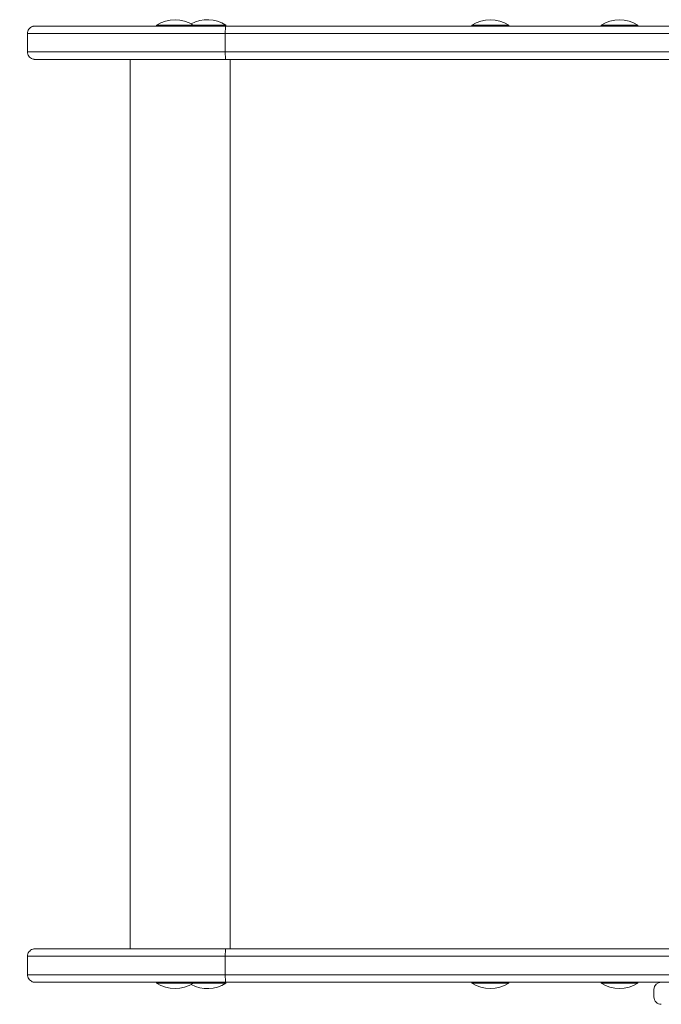
# Model space of a CAD drawing. Units: millimetres. Extents: x -14376 to 994, y -322 to 13778.
# Drawn here: x -12280 to -11932, y 4447 to 4981 of the extents above; entities that cross this region are included whole.
import ezdxf

# ---------------------------------------------------------------- set-up
doc = ezdxf.new("R2010")
doc.units = ezdxf.units.MM

msp = doc.modelspace()

# ---------------------------------------------------------------- linework, layer by layer
at = {"color": 0, "linetype": 'Continuous', "lineweight": 0}
for p, q in [((-12206.02, 4977.09), (-12206.02, 4977.58)), ((-12186.02, 4977.09), (-12186.02, 4977.58)), ((-12168.47, 4977.09), (-12168.47, 4977.58)), ((-12035.08, 4977.09), (-12035.08, 4977.58)), ((-12015.08, 4977.09), (-12015.08, 4977.58)), ((-11965.12, 4977.09), (-11965.12, 4977.58)), ((-11945.12, 4977.09), (-11945.12, 4977.58)), ((-12276.03, 4973.08), (-12276.03, 4963.08)), ((-12168.79, 4973.09), (-11760.73, 4973.09)), ((-12168.79, 4973.09), (-11760.73, 4973.09)), ((-12168.79, 4963.09), (-12168.79, 4973.09)), ((-12168.79, 4973.09), (-11760.73, 4973.09)), ((-11764.73, 4977.09), (-12168.66, 4977.09)), ((-12168.79, 4963.09), (-11760.73, 4963.09)), ((-12168.79, 4963.09), (-11760.73, 4963.09)), ((-11760.73, 4963.09), (-12168.79, 4963.09)), ((-12237.66, 4959.08), (-12270.03, 4959.08)), ((-12237.66, 4959.08), (-12270.03, 4959.08)), ((-12220.38, 4477.09), (-12220.38, 4959.08)), ((-12168.66, 4959.09), (-11764.73, 4959.09)), ((-12166.09, 4477.09), (-12166.09, 4959.08)), ((-12008.34, 4959.08), (-12166.07, 4959.08)), ((-12166.07, 4959.08), (-12166.07, 4959.08)), ((-11764.73, 4477.09), (-12168.66, 4477.09)), ((-12276.03, 4473.08), (-12276.03, 4463.08)), ((-12168.79, 4473.09), (-12168.79, 4463.09)), ((-12168.79, 4473.09), (-11760.73, 4473.09)), ((-12168.79, 4473.09), (-11760.73, 4473.09)), ((-11760.73, 4473.09), (-12168.79, 4473.09)), ((-12168.79, 4463.09), (-11760.73, 4463.09)), ((-12168.79, 4463.09), (-11760.73, 4463.09)), ((-12168.79, 4463.09), (-11760.73, 4463.09)), ((-12270.03, 4459.08), (-12237.66, 4459.08)), ((-12237.66, 4459.08), (-12270.03, 4459.08)), ((-12206.02, 4458.58), (-12206.02, 4459.08)), ((-12186.02, 4458.58), (-12186.02, 4459.08)), ((-12166.68, 4459.08), (-12180.49, 4459.08)), ((-11764.73, 4459.09), (-12168.66, 4459.09)), ((-12168.47, 4458.58), (-12168.47, 4459.08)), ((-12149.03, 4459.08), (-12035.08, 4459.08)), ((-12035.08, 4459.08), (-12149.03, 4459.08)), ((-12035.08, 4458.58), (-12035.08, 4459.08)), ((-12015.08, 4458.58), (-12015.08, 4459.08)), ((-12015.08, 4459.08), (-11965.12, 4459.08)), ((-11965.12, 4459.08), (-12015.08, 4459.08)), ((-11965.12, 4458.58), (-11965.12, 4459.08)), ((-11945.12, 4458.58), (-11945.12, 4459.08)), ((-11945.12, 4459.08), (-11932.58, 4459.08)), ((-11932.58, 4459.08), (-11945.12, 4459.08)), ((-11936.46, 4451.09), (-11936.46, 4455.09))]:
    msp.add_line(p, q, dxfattribs=at)
for centre, start, end in [((-12196.02, 4962.42), 56.6003, 123.3973), ((-12178.47, 4962.41), 56.6003, 118.8696), ((-12025.08, 4962.42), 56.6003, 123.3973), ((-11955.12, 4962.42), 56.6003, 123.3973), ((-12196.02, 4473.75), 236.6027, 303.3997), ((-12178.47, 4473.75), 241.1209, 303.3997), ((-12025.08, 4473.75), 236.6027, 303.3997), ((-11955.12, 4473.75), 236.6027, 303.3997)]:
    msp.add_arc(centre, 18.17, start, end, dxfattribs=at)
at = {"color": 0, "linetype": 'Continuous', "lineweight": 0, "extrusion": (4.77724e-21, -1.02481e-25, -1)}
msp.add_ellipse((-12196.02, 4977.58), major_axis=(-10, 0), ratio=0.00002, start_param=0, end_param=3.141593, dxfattribs=at)
at = {"color": 0, "linetype": 'Continuous', "lineweight": 0, "extrusion": (-1.08782e-36, -5.07437e-32, -1)}
msp.add_ellipse((-12178.47, 4977.58), major_axis=(10, 0), ratio=0.00002, start_param=-2.425689, end_param=0, dxfattribs=at)
at = {"color": 0, "linetype": 'Continuous', "lineweight": 0, "extrusion": (4.77724e-21, -1.02489e-25, -1)}
msp.add_ellipse((-12025.08, 4977.58), major_axis=(-10, 0), ratio=0.00002, start_param=0, end_param=3.141593, dxfattribs=at)
at = {"color": 0, "linetype": 'Continuous', "lineweight": 0, "extrusion": (4.77724e-21, -1.02486e-25, -1)}
msp.add_ellipse((-11955.12, 4977.58), major_axis=(-10, 0), ratio=0.00002, start_param=0, end_param=3.141593, dxfattribs=at)
at = {"color": 0, "linetype": 'Continuous', "lineweight": 0, "extrusion": (3.24821e-23, -5.32268e-30, -1)}
msp.add_ellipse((-12166.03, 4973.08), major_axis=(-110, 0), ratio=0.000022, start_param=0, end_param=1.545684, dxfattribs=at)
msp.add_ellipse((-12166.03, 4973.08), major_axis=(-110, 0), ratio=0.000022, start_param=0, end_param=1.545684, dxfattribs=at)
at = {"color": 0, "linetype": 'Continuous', "lineweight": 0}
for centre, major_axis, ratio, start_param, end_param in [((-12166.03, 4963.08), (-110, 0), 0.000022, -1.545684, 0), ((-12166.03, 4963.08), (-110, 0), 0.000022, -1.545684, 0), ((-12166.03, 4963.08), (-110, 0), 0.000022, 0, 0.195501), ((-12164.11, 4959.08), (-56.25, 0), 0.000022, -1.535845, -1.241634), ((-12166.03, 4473.08), (-110, 0), 0.000022, -1.545684, 0), ((-12166.03, 4459.08), (-106, 0), 0.000022, -1.545957, 0.19442), ((-12203.47, 4459.08), (-37.01, 0), 0.000022, 0.392644, 1.501889), ((-12203.47, 4459.08), (37.01, 0), 0.000022, -0.331182, 0.109419), ((-11932.45, 4455.09), (-4.01, 0), 0.998079, -1.570119, -0.000041)]:
    msp.add_ellipse(centre, major_axis=major_axis, ratio=ratio, start_param=start_param, end_param=end_param, dxfattribs=at)
at = {"color": 0, "linetype": 'Continuous', "lineweight": 0, "extrusion": (4.93038e-32, -5.07442e-32, -1)}
for centre, major_axis, start_param, end_param in [((-12166.03, 4959.08), (-106, 0), -0.19442, 1.545957), ((-12147.81, 4459.08), (-34, 0), -0.279515, 1.534896)]:
    msp.add_ellipse(centre, major_axis=major_axis, ratio=0.000022, start_param=start_param, end_param=end_param, dxfattribs=at)
at = {"color": 0, "linetype": 'Continuous', "lineweight": 0, "extrusion": (-7.39655e-39, -5.07442e-32, -1)}
msp.add_ellipse((-12203.47, 4959.08), major_axis=(-37.01, 0), ratio=0.000022, start_param=-1.096329, end_param=-0.392644, dxfattribs=at)
at = {"color": 0, "linetype": 'Continuous', "lineweight": 0, "extrusion": (-6.18722e-39, -5.07442e-32, -1)}
msp.add_ellipse((-12166.03, 4463.08), major_axis=(-110, 0), ratio=0.000022, start_param=-0.195501, end_param=1.545684, dxfattribs=at)
at = {"color": 0, "linetype": 'Continuous', "lineweight": 0, "extrusion": (-4.71759e-21, -9.98733e-26, -1)}
msp.add_ellipse((-12196.02, 4459.08), major_axis=(-10, 0), ratio=0.000023, start_param=0, end_param=1.517999, dxfattribs=at)
at = {"color": 0, "linetype": 'Continuous', "lineweight": 0, "extrusion": (-5.42084e-21, -8.22198e-21, -1)}
for centre in [(-12196.02, 4458.58), (-12025.08, 4458.58), (-11955.12, 4458.58)]:
    msp.add_ellipse(centre, major_axis=(-10, 0), ratio=0.000023, start_param=-0.000034, end_param=3.141627, dxfattribs=at)
at = {"color": 0, "linetype": 'Continuous', "lineweight": 0, "extrusion": (1.07422e-36, -5.0743e-32, -1)}
for centre, start_param, end_param in [((-12178.47, 4459.08), -2.425689, -1.623594), ((-12178.47, 4458.58), -2.426079, 0.000034)]:
    msp.add_ellipse(centre, major_axis=(10, 0), ratio=0.000023, start_param=start_param, end_param=end_param, dxfattribs=at)
at = {"color": 0, "linetype": 'Continuous', "lineweight": 0, "extrusion": (3.31258e-18, -2.22889e-16, -1)}
msp.add_ellipse((-12180.49, 4463.08), major_axis=(0, -4), ratio=0.961189, start_param=-0.014356, end_param=-0.000078, dxfattribs=at)
at = {"color": 0, "linetype": 'Continuous', "lineweight": 0, "extrusion": (-4.71759e-21, -9.98985e-26, -1)}
msp.add_ellipse((-12025.08, 4459.08), major_axis=(-10, 0), ratio=0.000023, start_param=0, end_param=1.517999, dxfattribs=at)
at = {"color": 0, "linetype": 'Continuous', "lineweight": 0, "extrusion": (-4.71759e-21, -9.99109e-26, -1)}
msp.add_ellipse((-11955.12, 4459.08), major_axis=(-10, 0), ratio=0.000023, start_param=0, end_param=1.517999, dxfattribs=at)
at = {"color": 0, "linetype": 'Continuous', "lineweight": 0, "extrusion": (7.72093e-24, -2.22844e-16, -1)}
msp.add_ellipse((-11932.45, 4451.09), major_axis=(4.01, 0), ratio=0.998079, start_param=1.570837, end_param=3.141634, dxfattribs=at)
at = {"color": 0, "linetype": 'Continuous', "lineweight": 0}
for points, knots in [([(-12276.03, 4973.08), (-12276.03, 4973.52), (-12275.95, 4973.95), (-12275.68, 4974.77), (-12275.48, 4975.15), (-12274.97, 4975.83), (-12274.65, 4976.13), (-12273.95, 4976.62), (-12273.56, 4976.8), (-12272.95, 4976.98), (-12272.74, 4977.03), (-12272.43, 4977.07), (-12272.33, 4977.07), (-12272.21, 4977.08), (-12272.2, 4977.08), (-12272.16, 4977.08), (-12272.15, 4977.08), (-12272.12, 4977.08), (-12272.12, 4977.08), (-12272.1, 4977.08), (-12272.09, 4977.08), (-12272.07, 4977.08), (-12272.07, 4977.08), (-12272.06, 4977.08), (-12272.05, 4977.08), (-12272.04, 4977.08), (-12272.04, 4977.08), (-12272.03, 4977.08), (-12272.02, 4977.08), (-12271.98, 4977.08), (-12271.94, 4977.08), (-12271.69, 4977.08), (-12271.38, 4977.08), (-12270.48, 4977.08), (-12269.91, 4977.08), (-12268.5, 4977.09), (-12267.66, 4977.09), (-12265.74, 4977.09), (-12264.65, 4977.09), (-12262.23, 4977.09), (-12260.89, 4977.09), (-12257.99, 4977.09), (-12256.42, 4977.09), (-12253.06, 4977.09), (-12251.27, 4977.09), (-12247.48, 4977.09), (-12245.47, 4977.09), (-12241.27, 4977.09), (-12239.08, 4977.09), (-12234.51, 4977.09), (-12232.13, 4977.09), (-12227.22, 4977.09), (-12224.68, 4977.09), (-12219.47, 4977.09), (-12216.79, 4977.09), (-12211.32, 4977.09), (-12208.52, 4977.09), (-12202.82, 4977.09), (-12199.92, 4977.09), (-12194.05, 4977.09), (-12191.08, 4977.09), (-12185.07, 4977.09), (-12182.04, 4977.09), (-12175.94, 4977.09), (-12172.88, 4977.09), (-12169.43, 4977.09), (-12169.04, 4977.09), (-12168.66, 4977.09)], [0, 0, 0, 0, 1.297166, 1.297166, 2.5709, 2.5709, 3.845475, 3.845475, 5.120016, 5.120016, 5.750947, 5.750947, 6.059409, 6.059409, 6.107377, 6.107377, 6.16299, 6.16299, 6.195213, 6.195213, 6.260425, 6.260425, 6.324648, 6.324648, 6.465115, 6.465115, 6.885887, 6.885887, 8.147482, 8.147482, 11.932762, 11.932762, 21.404022, 21.404022, 30.625044, 30.625044, 39.83573, 39.83573, 49.045538, 49.045538, 58.255127, 58.255127, 67.464636, 67.464636, 76.674108, 76.674108, 85.883561, 85.883561, 95.093003, 95.093003, 104.302439, 104.302439, 113.51187, 113.51187, 122.721299, 122.721299, 131.930725, 131.930725, 141.14015, 141.14015, 150.349574, 150.349574, 159.558998, 159.558998, 168.768421, 168.768421, 169.91956, 169.91956, 169.91956, 169.91956]), ([(-12168.66, 4977.09), (-12168.66, 4977.09), (-12168.66, 4977.09), (-12168.67, 4977.09), (-12168.68, 4977.06), (-12168.69, 4976.95), (-12168.7, 4976.87), (-12168.72, 4976.56), (-12168.74, 4976.27), (-12168.76, 4975.53), (-12168.77, 4975.09), (-12168.78, 4974.12), (-12168.79, 4973.61), (-12168.79, 4973.09)], [-0.004882, -0.004882, -0.004882, -0.004882, 0, 0, 0.803329, 0.803329, 1.606656, 1.606656, 3.169262, 3.169262, 4.731824, 4.731824, 6.294364, 6.294364, 6.294364, 6.294364]), ([(-12270.03, 4959.08), (-12270.62, 4959.08), (-12271.09, 4959.08), (-12271.75, 4959.08), (-12271.94, 4959.08), (-12272.02, 4959.08), (-12272.02, 4959.08), (-12272.03, 4959.08), (-12272.03, 4959.08), (-12272.04, 4959.08), (-12272.05, 4959.08), (-12272.06, 4959.08), (-12272.07, 4959.08), (-12272.08, 4959.08), (-12272.09, 4959.08), (-12272.1, 4959.09), (-12272.11, 4959.09), (-12272.12, 4959.09), (-12272.13, 4959.09), (-12272.15, 4959.09), (-12272.17, 4959.09), (-12272.26, 4959.09), (-12272.34, 4959.1), (-12272.57, 4959.12), (-12272.72, 4959.14), (-12273.24, 4959.25), (-12273.59, 4959.38), (-12274.29, 4959.76), (-12274.64, 4960.03), (-12275.23, 4960.65), (-12275.47, 4961.01), (-12275.83, 4961.78), (-12275.95, 4962.19), (-12276.02, 4962.77), (-12276.03, 4962.93), (-12276.03, 4963.08)], [0, 0, 0, 0, 9.216264, 9.216264, 18.428179, 18.428179, 19.560387, 19.560387, 19.984966, 19.984966, 20.303488, 20.303488, 20.423144, 20.423144, 20.481002, 20.481002, 20.509897, 20.509897, 20.538833, 20.538833, 20.597287, 20.597287, 20.832169, 20.832169, 21.293549, 21.293549, 22.407397, 22.407397, 23.685225, 23.685225, 24.959635, 24.959635, 26.234185, 26.234185, 26.702545, 26.702545, 26.702545, 26.702545]), ([(-12168.66, 4959.09), (-12168.66, 4959.09), (-12168.66, 4959.09), (-12168.67, 4959.09), (-12168.68, 4959.11), (-12168.69, 4959.22), (-12168.7, 4959.3), (-12168.72, 4959.61), (-12168.74, 4959.91), (-12168.76, 4960.65), (-12168.77, 4961.09), (-12168.78, 4962.05), (-12168.79, 4962.57), (-12168.79, 4963.09)], [-6.299327, -6.299327, -6.299327, -6.299327, -6.294359, -6.294359, -5.49103, -5.49103, -4.687704, -4.687704, -3.1251, -3.1251, -1.562539, -1.562539, 0, 0, 0, 0]), ([(-12220.38, 4959.08), (-12221.82, 4959.08), (-12223.22, 4959.08), (-12226.05, 4959.08), (-12227.47, 4959.08), (-12230.11, 4959.08), (-12231.35, 4959.08), (-12233.6, 4959.08), (-12234.63, 4959.08), (-12236.33, 4959.08), (-12237.05, 4959.08), (-12237.66, 4959.08)], [81.79071, 81.79071, 81.79071, 81.79071, 86.667753, 86.667753, 92.110174, 92.110174, 97.552603, 97.552603, 102.995045, 102.995045, 107.809368, 107.809368, 107.809368, 107.809368]), ([(-12276.03, 4473.08), (-12276.03, 4473.52), (-12275.95, 4473.95), (-12275.68, 4474.77), (-12275.48, 4475.15), (-12274.97, 4475.83), (-12274.65, 4476.13), (-12273.95, 4476.62), (-12273.56, 4476.8), (-12272.95, 4476.98), (-12272.74, 4477.03), (-12272.43, 4477.07), (-12272.33, 4477.07), (-12272.21, 4477.08), (-12272.2, 4477.08), (-12272.16, 4477.08), (-12272.15, 4477.08), (-12272.12, 4477.08), (-12272.12, 4477.08), (-12272.1, 4477.08), (-12272.09, 4477.08), (-12272.07, 4477.08), (-12272.07, 4477.08), (-12272.06, 4477.08), (-12272.05, 4477.08), (-12272.04, 4477.08), (-12272.04, 4477.08), (-12272.03, 4477.08), (-12272.02, 4477.08), (-12271.98, 4477.08), (-12271.94, 4477.08), (-12271.69, 4477.08), (-12271.38, 4477.08), (-12270.48, 4477.08), (-12269.9, 4477.08), (-12268.5, 4477.09), (-12267.66, 4477.09), (-12265.74, 4477.09), (-12264.65, 4477.09), (-12262.23, 4477.09), (-12260.89, 4477.09), (-12257.99, 4477.09), (-12256.42, 4477.09), (-12253.06, 4477.09), (-12251.27, 4477.09), (-12247.48, 4477.09), (-12245.47, 4477.09), (-12241.27, 4477.09), (-12239.08, 4477.09), (-12234.5, 4477.09), (-12232.13, 4477.09), (-12227.22, 4477.09), (-12224.68, 4477.09), (-12219.47, 4477.09), (-12216.79, 4477.09), (-12211.32, 4477.09), (-12208.52, 4477.09), (-12202.82, 4477.09), (-12199.92, 4477.09), (-12194.05, 4477.09), (-12191.07, 4477.09), (-12185.07, 4477.09), (-12182.04, 4477.09), (-12175.94, 4477.09), (-12172.88, 4477.09), (-12169.42, 4477.09), (-12169.04, 4477.09), (-12168.66, 4477.09)], [0, 0, 0, 0, 1.297166, 1.297166, 2.5709, 2.5709, 3.845475, 3.845475, 5.120016, 5.120016, 5.750948, 5.750948, 6.059425, 6.059425, 6.107416, 6.107416, 6.163039, 6.163039, 6.195262, 6.195262, 6.260474, 6.260474, 6.324697, 6.324697, 6.465221, 6.465221, 6.886159, 6.886159, 8.148258, 8.148258, 11.935048, 11.935048, 21.405796, 21.405796, 30.6268, 30.6268, 39.837484, 39.837484, 49.047292, 49.047292, 58.256881, 58.256881, 67.466389, 67.466389, 76.675861, 76.675861, 85.885314, 85.885314, 95.094756, 95.094756, 104.304192, 104.304192, 113.513624, 113.513624, 122.723052, 122.723052, 131.932478, 131.932478, 141.141904, 141.141904, 150.351328, 150.351328, 159.560751, 159.560751, 168.770174, 168.770174, 169.919627, 169.919627, 169.919627, 169.919627]), ([(-12168.66, 4477.09), (-12168.66, 4477.09), (-12168.66, 4477.09), (-12168.67, 4477.09), (-12168.68, 4477.06), (-12168.69, 4476.95), (-12168.7, 4476.87), (-12168.72, 4476.56), (-12168.74, 4476.27), (-12168.76, 4475.53), (-12168.77, 4475.09), (-12168.78, 4474.12), (-12168.79, 4473.61), (-12168.79, 4473.09)], [-6.299241, -6.299241, -6.299241, -6.299241, -6.294359, -6.294359, -5.49103, -5.49103, -4.687704, -4.687704, -3.1251, -3.1251, -1.562539, -1.562539, 0, 0, 0, 0]), ([(-12270.03, 4459.08), (-12270.62, 4459.08), (-12271.09, 4459.08), (-12271.75, 4459.08), (-12271.94, 4459.08), (-12272.02, 4459.08), (-12272.02, 4459.08), (-12272.03, 4459.08), (-12272.03, 4459.08), (-12272.04, 4459.08), (-12272.05, 4459.08), (-12272.06, 4459.08), (-12272.07, 4459.08), (-12272.08, 4459.08), (-12272.09, 4459.08), (-12272.1, 4459.09), (-12272.11, 4459.09), (-12272.12, 4459.09), (-12272.13, 4459.09), (-12272.15, 4459.09), (-12272.17, 4459.09), (-12272.26, 4459.09), (-12272.34, 4459.1), (-12272.57, 4459.12), (-12272.72, 4459.14), (-12273.24, 4459.25), (-12273.59, 4459.38), (-12274.29, 4459.76), (-12274.64, 4460.03), (-12275.23, 4460.65), (-12275.47, 4461.01), (-12275.83, 4461.78), (-12275.95, 4462.19), (-12276.02, 4462.77), (-12276.03, 4462.93), (-12276.03, 4463.08)], [0, 0, 0, 0, 9.216263, 9.216263, 18.428176, 18.428176, 19.560382, 19.560382, 19.98496, 19.98496, 20.303482, 20.303482, 20.423138, 20.423138, 20.480995, 20.480995, 20.50989, 20.50989, 20.538826, 20.538826, 20.597282, 20.597282, 20.832166, 20.832166, 21.293546, 21.293546, 22.40749, 22.40749, 23.685319, 23.685319, 24.959729, 24.959729, 26.234279, 26.234279, 26.702611, 26.702611, 26.702611, 26.702611]), ([(-12168.66, 4459.09), (-12168.66, 4459.09), (-12168.66, 4459.09), (-12168.67, 4459.09), (-12168.68, 4459.11), (-12168.69, 4459.22), (-12168.7, 4459.3), (-12168.72, 4459.61), (-12168.74, 4459.91), (-12168.76, 4460.65), (-12168.77, 4461.09), (-12168.78, 4462.05), (-12168.79, 4462.57), (-12168.79, 4463.09)], [-0.004968, -0.004968, -0.004968, -0.004968, 0, 0, 0.803329, 0.803329, 1.606656, 1.606656, 3.169262, 3.169262, 4.731824, 4.731824, 6.294364, 6.294364, 6.294364, 6.294364]), ([(-12206.02, 4459.08), (-12207.2, 4459.08), (-12208.38, 4459.08), (-12211.33, 4459.08), (-12213.1, 4459.08), (-12216.56, 4459.08), (-12218.25, 4459.08), (-12221.5, 4459.08), (-12223.07, 4459.08), (-12226.05, 4459.08), (-12227.47, 4459.08), (-12230.12, 4459.08), (-12231.35, 4459.08), (-12233.6, 4459.08), (-12234.63, 4459.08), (-12236.33, 4459.08), (-12237.05, 4459.08), (-12237.66, 4459.08)], [66.795323, 66.795323, 66.795323, 66.795323, 70.34372, 70.34372, 75.786135, 75.786135, 81.22855, 81.22855, 86.670967, 86.670967, 92.113388, 92.113388, 97.555817, 97.555817, 102.998259, 102.998259, 107.80941, 107.80941, 107.80941, 107.80941]), ([(-12166.34, 4459.08), (-12166.34, 4459.08), (-12166.35, 4459.08), (-12166.37, 4459.08), (-12166.38, 4459.08), (-12166.4, 4459.08), (-12166.41, 4459.08), (-12166.42, 4459.08), (-12166.42, 4459.08), (-12166.43, 4459.08), (-12166.44, 4459.08), (-12166.44, 4459.08), (-12166.45, 4459.08), (-12166.45, 4459.08), (-12166.46, 4459.08), (-12166.47, 4459.08), (-12166.47, 4459.08), (-12166.53, 4459.08), (-12166.6, 4459.08), (-12166.91, 4459.08), (-12167.26, 4459.08), (-12167.96, 4459.08), (-12168.2, 4459.08), (-12168.47, 4459.08)], [6.1364, 6.1364, 6.1364, 6.1364, 6.161214, 6.161214, 6.194477, 6.194477, 6.2271, 6.2271, 6.259479, 6.259479, 6.323963, 6.323963, 6.426418, 6.426418, 6.73352, 6.73352, 7.654644, 7.654644, 10.419796, 10.419796, 15.916527, 15.916527, 18.413685, 18.413685, 18.413685, 18.413685]), ([(-12166.68, 4459.08), (-12166.68, 4459.08), (-12166.68, 4459.08), (-12166.64, 4459.08), (-12166.6, 4459.08), (-12166.56, 4459.08)], [-0.0032384, -0.0032384, -0.0032384, -0.0032384, 0, 0, 0.1188512, 0.1188512, 0.1188512, 0.1188512])]:
    msp.add_open_spline(points, degree=3, knots=knots, dxfattribs=at)

doc.saveas('drawing.dxf')
